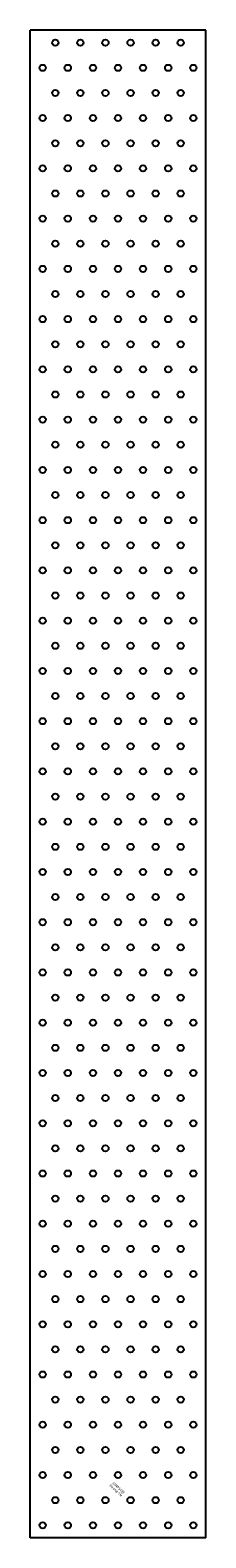
# Model space of a CAD drawing. Extents: x -70 to 70, y 0 to 1200.
import ezdxf
from ezdxf.enums import TextEntityAlignment as Align

# ---------------------------------------------------------------- set-up
doc = ezdxf.new("R2010")
doc.units = 0
doc.layers.get('0').update_dxf_attribs({"linetype": 'CONTINUOUS'})
doc.styles.add('SST', font='romans.shx')

# ---------------------------------------------------------------- blocks, each defined once
blk = doc.blocks.new('SIMPSON-STRONG-TIE')
at = {"linetype": 'CONTINUOUS', "style": 'SST'}
for s, p in [('Strong-Tie', (-2.05, -2.05)), ('SIMPSON', (0, 0))]:
    blk.add_text(s, height=2, rotation=316.94149, dxfattribs=at).set_placement(p, align=Align.CENTER)

msp = doc.modelspace()

# ---------------------------------------------------------------- linework, layer by layer
for p, q in [((-70, 0), (-70, 1200)), ((70, 1200), (-70, 1200)), ((70, 0), (70, 1200)), ((70, 0), (-70, 0))]:
    msp.add_line(p, q)
for centre in [(-50, 1190), (-30, 1190), (-10, 1190), (10, 1190), (30, 1190), (50, 1190), (-60, 1170), (-40, 1170), (-40, 1170), (-40, 1170), (-40, 1170), (-20, 1170), (-20, 1170), (-20, 1170), (0, 1170), (0, 1170), (20, 1170), (40, 1170), (60, 1170), (-50, 1150), (-30, 1150), (-10, 1150), (10, 1150), (30, 1150), (50, 1150), (-60, 1130), (-40, 1130), (-40, 1130), (-40, 1130), (-40, 1130), (-20, 1130), (-20, 1130), (-20, 1130), (0, 1130), (0, 1130), (20, 1130), (40, 1130), (60, 1130), (-50, 1110), (-30, 1110), (-10, 1110), (10, 1110), (30, 1110), (50, 1110), (-60, 1090), (-40, 1090), (-40, 1090), (-40, 1090), (-40, 1090), (-20, 1090), (-20, 1090), (-20, 1090), (0, 1090), (0, 1090), (20, 1090), (40, 1090), (60, 1090), (-50, 1070), (-30, 1070), (-10, 1070), (10, 1070), (30, 1070), (50, 1070), (-60, 1050), (-40, 1050), (-40, 1050), (-40, 1050), (-40, 1050), (-20, 1050), (-20, 1050), (-20, 1050), (0, 1050), (0, 1050), (20, 1050), (40, 1050), (60, 1050), (-50, 1030), (-30, 1030), (-10, 1030), (10, 1030), (30, 1030), (50, 1030), (-60, 1010), (-40, 1010), (-40, 1010), (-40, 1010), (-40, 1010), (-20, 1010), (-20, 1010), (-20, 1010), (0, 1010), (0, 1010), (20, 1010), (40, 1010), (60, 1010), (-50, 990), (-30, 990), (-10, 990), (10, 990), (30, 990), (50, 990), (-60, 970), (-40, 970), (-40, 970), (-40, 970), (-40, 970), (-20, 970), (-20, 970), (-20, 970), (0, 970), (0, 970), (20, 970), (40, 970), (60, 970), (-50, 950), (-30, 950), (-10, 950), (10, 950), (30, 950), (50, 950), (-60, 930), (-40, 930), (-40, 930), (-40, 930), (-40, 930), (-20, 930), (-20, 930), (-20, 930), (0, 930), (0, 930), (20, 930), (40, 930), (60, 930), (-50, 910), (-30, 910), (-10, 910), (10, 910), (30, 910), (50, 910), (-60, 890), (-40, 890), (-40, 890), (-40, 890), (-40, 890), (-20, 890), (-20, 890), (-20, 890), (0, 890), (0, 890), (20, 890), (40, 890), (60, 890), (-50, 870), (-30, 870), (-10, 870), (10, 870), (30, 870), (50, 870), (-60, 850), (-40, 850), (-40, 850), (-40, 850), (-40, 850), (-20, 850), (-20, 850), (-20, 850), (0, 850), (0, 850), (20, 850), (40, 850), (60, 850), (-50, 830), (-30, 830), (-10, 830), (10, 830), (30, 830), (50, 830), (-60, 810), (-40, 810), (-40, 810), (-40, 810), (-40, 810), (-20, 810), (-20, 810), (-20, 810), (0, 810), (0, 810), (20, 810), (40, 810), (60, 810), (-50, 790), (-30, 790), (-10, 790), (10, 790), (30, 790), (50, 790), (-60, 770), (-40, 770), (-40, 770), (-40, 770), (-40, 770), (-20, 770), (-20, 770), (-20, 770), (0, 770), (0, 770), (20, 770), (40, 770), (60, 770), (-50, 750), (-30, 750), (-10, 750), (10, 750), (30, 750), (50, 750), (-60, 730), (-40, 730), (-40, 730), (-40, 730), (-40, 730), (-20, 730), (-20, 730), (-20, 730), (0, 730), (0, 730), (20, 730), (40, 730), (60, 730), (-50, 710), (-30, 710), (-10, 710), (10, 710), (30, 710), (50, 710), (-60, 690), (-40, 690), (-40, 690), (-40, 690), (-40, 690), (-20, 690), (-20, 690), (-20, 690), (0, 690), (0, 690), (20, 690), (40, 690), (60, 690), (-50, 670), (-30, 670), (-10, 670), (10, 670), (30, 670), (50, 670), (-60, 650), (-40, 650), (-40, 650), (-40, 650), (-40, 650), (-20, 650), (-20, 650), (-20, 650), (0, 650), (0, 650), (20, 650), (40, 650), (60, 650), (-50, 630), (-30, 630), (-10, 630), (10, 630), (30, 630), (50, 630), (-60, 610), (-40, 610), (-40, 610), (-40, 610), (-40, 610), (-20, 610), (-20, 610), (-20, 610), (0, 610), (0, 610), (20, 610), (40, 610), (60, 610), (-50, 590), (-30, 590), (-10, 590), (10, 590), (30, 590), (50, 590), (-60, 570), (-40, 570), (-40, 570), (-40, 570), (-40, 570), (-20, 570), (-20, 570), (-20, 570), (0, 570), (0, 570), (20, 570), (40, 570), (60, 570), (-50, 550), (-30, 550), (-10, 550), (10, 550), (30, 550), (50, 550), (-60, 530), (-40, 530), (-40, 530), (-40, 530), (-40, 530), (-20, 530), (-20, 530), (-20, 530), (0, 530), (0, 530), (20, 530), (40, 530), (60, 530), (-50, 510), (-30, 510), (-10, 510), (10, 510), (30, 510), (50, 510), (-60, 490), (-40, 490), (-40, 490), (-40, 490), (-40, 490), (-20, 490), (-20, 490), (-20, 490), (0, 490), (0, 490), (20, 490), (40, 490), (60, 490), (-50, 470), (-30, 470), (-10, 470), (10, 470), (30, 470), (50, 470), (-60, 450), (-40, 450), (-40, 450), (-40, 450), (-40, 450), (-20, 450), (-20, 450), (-20, 450), (0, 450), (0, 450), (20, 450), (40, 450), (60, 450), (-50, 430), (-30, 430), (-10, 430), (10, 430), (30, 430), (50, 430), (-60, 410), (-40, 410), (-40, 410), (-40, 410), (-40, 410), (-20, 410), (-20, 410), (-20, 410), (0, 410), (0, 410), (20, 410), (40, 410), (60, 410), (-50, 390), (-30, 390), (-10, 390), (10, 390), (30, 390), (50, 390), (-60, 370), (-40, 370), (-40, 370), (-40, 370), (-40, 370), (-20, 370), (-20, 370), (-20, 370), (0, 370), (0, 370), (20, 370), (40, 370), (60, 370), (-50, 350), (-30, 350), (-10, 350), (10, 350), (30, 350), (50, 350), (-60, 330), (-40, 330), (-40, 330), (-40, 330), (-40, 330), (-20, 330), (-20, 330), (-20, 330), (0, 330), (0, 330), (20, 330), (40, 330), (60, 330), (-50, 310), (-30, 310), (-10, 310), (10, 310), (30, 310), (50, 310), (-60, 290), (-40, 290), (-40, 290), (-40, 290), (-40, 290), (-20, 290), (-20, 290), (-20, 290), (0, 290), (0, 290), (20, 290), (40, 290), (60, 290), (-50, 270), (-30, 270), (-10, 270), (10, 270), (30, 270), (50, 270), (-60, 250), (-40, 250), (-40, 250), (-40, 250), (-40, 250), (-20, 250), (-20, 250), (-20, 250), (0, 250), (0, 250), (20, 250), (40, 250), (60, 250), (-50, 230), (-30, 230), (-10, 230), (10, 230), (30, 230), (50, 230), (-60, 210), (-40, 210), (-40, 210), (-40, 210), (-40, 210), (-20, 210), (-20, 210), (-20, 210), (0, 210), (0, 210), (20, 210), (40, 210), (60, 210), (-50, 190), (-30, 190), (-10, 190), (10, 190), (30, 190), (50, 190), (-60, 170), (-40, 170), (-40, 170), (-40, 170), (-40, 170), (-20, 170), (-20, 170), (-20, 170), (0, 170), (0, 170), (20, 170), (40, 170), (60, 170), (-50, 150), (-30, 150), (-10, 150), (10, 150), (30, 150), (50, 150), (-60, 130), (-40, 130), (-40, 130), (-40, 130), (-40, 130), (-20, 130), (-20, 130), (-20, 130), (0, 130), (0, 130), (20, 130), (40, 130), (60, 130), (-50, 110), (-30, 110), (-10, 110), (10, 110), (30, 110), (50, 110), (-60, 90), (-40, 90), (-40, 90), (-40, 90), (-40, 90), (-20, 90), (-20, 90), (-20, 90), (0, 90), (0, 90), (20, 90), (40, 90), (60, 90), (-50, 70), (-30, 70), (-10, 70), (10, 70), (30, 70), (50, 70), (-60, 50), (-40, 50), (-40, 50), (-40, 50), (-40, 50), (-20, 50), (-20, 50), (-20, 50), (0, 50), (0, 50), (20, 50), (40, 50), (60, 50), (-50, 30), (-30, 30), (-10, 30), (10, 30), (30, 30), (50, 30), (-60, 10), (-40, 10), (-40, 10), (-40, 10), (-40, 10), (-20, 10), (-20, 10), (-20, 10), (0, 10), (0, 10), (20, 10), (40, 10), (60, 10)]:
    msp.add_circle(centre, 2.5)

# ---------------------------------------------------------------- block references
msp.add_blockref('SIMPSON-STRONG-TIE', (-0.3, 39.1))

doc.saveas('drawing.dxf')
